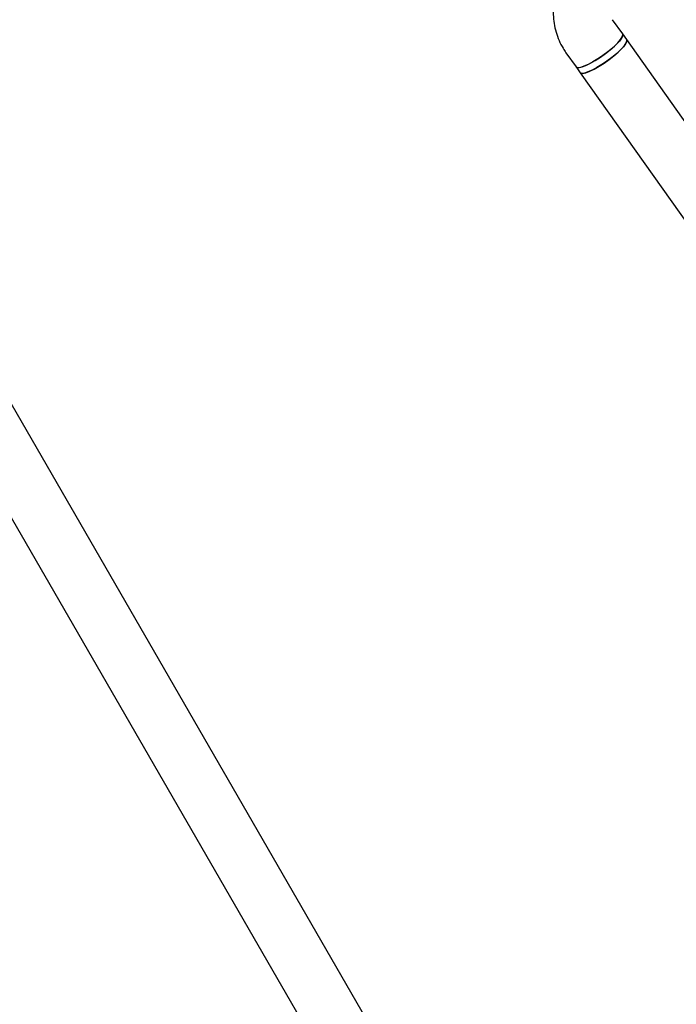
# Model space of a CAD drawing. Units: millimetres. Extents: x 15131 to 25540, y 30005 to 40205.
# Drawn here: x 18279 to 18463, y 37023 to 37300 of the extents above; entities that cross this region are included whole.
import ezdxf

# ---------------------------------------------------------------- set-up
doc = ezdxf.new("R2010")
doc.units = ezdxf.units.MM
doc.header["$LTSCALE"] = 200

msp = doc.modelspace()

# ---------------------------------------------------------------- linework, layer by layer
at = {"color": 7, "linetype": 'Continuous', "lineweight": 25}
for p, q in [((18448.37, 37295.52), (18445.53, 37299.53)), ((18449.5, 37293.93), (18448.37, 37295.52)), ((18573.74, 37118.7), (18449.5, 37293.93)), ((18432.47, 37290.28), (18435.32, 37286.27)), ((18435.32, 37286.27), (18436.45, 37284.67)), ((18436.45, 37284.67), (18561.62, 37108.12)), ((18547.78, 36722.6), (18230.78, 37271.66)), ((18216.93, 37263.66), (18371.43, 36996.06))]:
    msp.add_line(p, q, dxfattribs=at)
at = {"color": 7, "linetype": 'Continuous', "lineweight": 25, "flags": 128}
for points in [[(18435.32, 37286.27), (18435.56, 37286.1), (18436.15, 37286.08), (18437, 37286.28), (18438.07, 37286.7), (18439.32, 37287.32), (18440.7, 37288.1), (18442.12, 37289.01), (18443.53, 37290.01), (18444.86, 37291.05), (18446.05, 37292.09), (18447.05, 37293.07), (18447.8, 37293.94), (18448.27, 37294.68), (18448.44, 37295.24), (18448.37, 37295.52)], [(18448.37, 37295.52), (18448.41, 37295.44), (18448.4, 37294.98), (18448.07, 37294.33), (18447.46, 37293.52), (18446.58, 37292.59), (18445.48, 37291.57), (18444.21, 37290.53), (18442.83, 37289.5)], [(18436.45, 37284.67), (18436.66, 37284.52), (18437.23, 37284.48), (18438.06, 37284.67), (18439.12, 37285.07), (18440.37, 37285.67), (18441.73, 37286.45), (18443.15, 37287.35), (18444.57, 37288.35), (18445.91, 37289.39), (18447.11, 37290.42), (18448.12, 37291.41), (18448.89, 37292.29), (18449.38, 37293.04), (18449.57, 37293.61), (18449.5, 37293.93)], [(18449.5, 37293.93), (18449.54, 37293.84), (18449.53, 37293.39), (18449.2, 37292.74), (18448.59, 37291.92), (18447.71, 37290.99), (18446.61, 37289.98), (18445.34, 37288.93), (18443.96, 37287.91)], [(18442.83, 37289.5), (18441.4, 37288.54), (18440, 37287.69), (18438.68, 37286.99), (18437.51, 37286.47), (18436.54, 37286.15), (18435.82, 37286.06), (18435.38, 37286.2), (18435.32, 37286.27)], [(18443.96, 37287.91), (18442.54, 37286.94), (18441.13, 37286.09), (18439.81, 37285.39), (18438.64, 37284.87), (18437.67, 37284.56), (18436.95, 37284.47), (18436.51, 37284.6), (18436.45, 37284.67)]]:
    msp.add_lwpolyline(points, dxfattribs=at)
at = {"color": 7, "linetype": 'Continuous', "lineweight": 25}
msp.add_open_spline([(18429.2, 37305.13), (18429.12, 37304.58), (18428.9, 37303.2), (18428.84, 37300.96), (18429.08, 37298.47), (18429.63, 37296.04), (18430.48, 37293.7), (18431.46, 37291.78), (18432.2, 37290.68), (18432.47, 37290.28)], degree=3, knots=[0, 0, 0, 0, 0.10796, 0.267729, 0.427432, 0.586946, 0.74628, 0.905453, 1, 1, 1, 1], dxfattribs=at)

doc.saveas('drawing.dxf')
